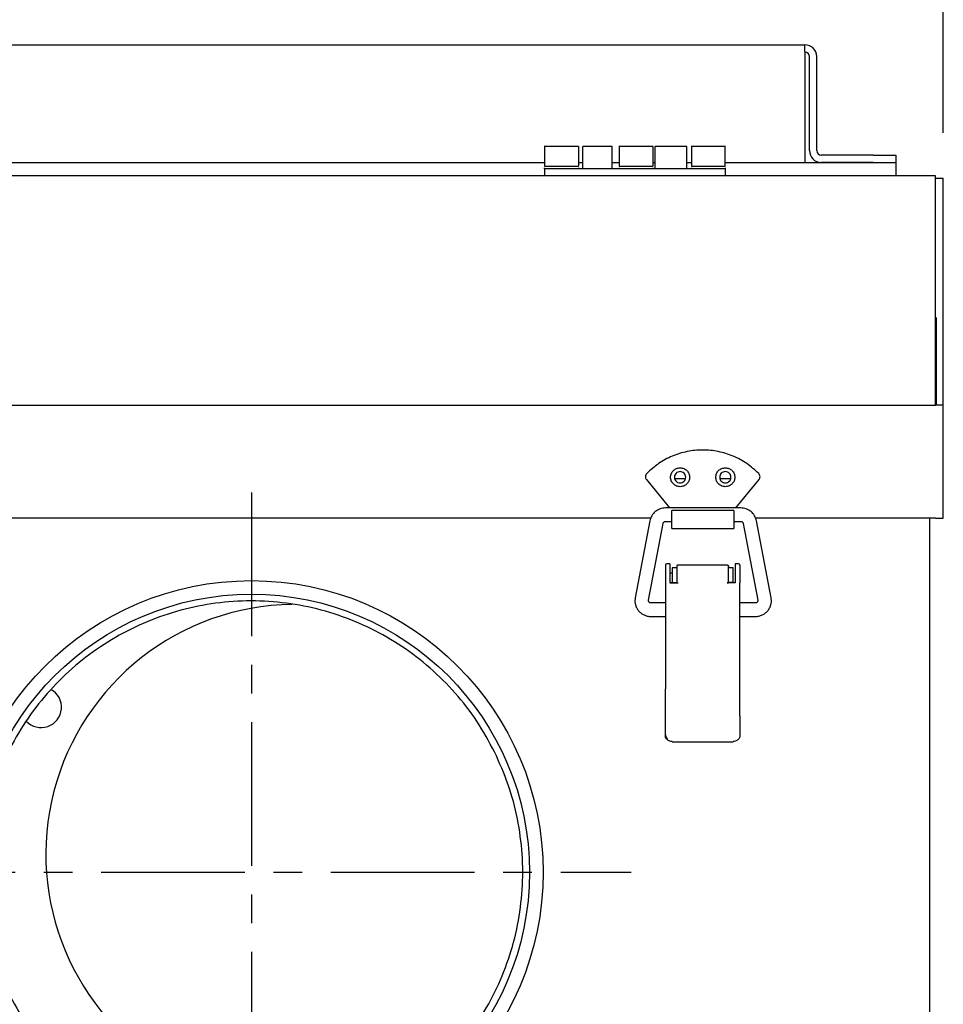
# Model space of a CAD drawing. Extents: x 3335 to 4857, y 14509 to 16016.
# Drawn here: x 3664 to 3869, y 15591 to 15808 of the extents above; entities that cross this region are included whole.
import ezdxf

# ---------------------------------------------------------------- set-up
doc = ezdxf.new("R2010")
doc.units = 0
doc.header["$LTSCALE"] = 10
doc.header["$PDSIZE"] = -1
doc.linetypes.add('CENTER', pattern=[10.16, 6.35, -1.27, 1.27, -1.27])
doc.layers.get('0').update_dxf_attribs({"linetype": 'CONTINUOUS'})
doc.layers.get('DEFPOINTS').update_dxf_attribs({"linetype": 'CONTINUOUS'})
doc.layers.add('CENTER', color=1, linetype='CENTER')
doc.layers.add('尺寸線', color=5, linetype='CONTINUOUS')
doc.styles.get("Standard").update_dxf_attribs({"font": 'arial.ttf'})
doc.dimstyles.new('ISO-25', dxfattribs={"dimscale": 10, "dimtxt": 2.5, "dimasz": 2.5, "dimexe": 1.25, "dimexo": 0.625, "dimtad": 1, "dimtoh": 1, "dimdec": 0, "dimdsep": 46, "dimtxsty": 'Standard', "dimcen": 2.5, "dimadec": 0, "dimazin": 0, "dimtfac": 1, "dimtmove": 0, "dimatfit": 3, "dimfxl": 1, "dimarcsym": 0})

# ---------------------------------------------------------------- blocks, each defined once
blk = doc.blocks.new('*D1205')
at = {"layer": 'DEFPOINTS', "color": 0}
for p in [(3562.13, 15959.62), (3562.13, 15773.33), (3868.53, 15773.33)]:
    blk.add_point(p, dxfattribs=at)
at = {"layer": '尺寸線', "color": 0, "lineweight": -2}
for p, q in [((3562.13, 15783.33), (3562.13, 15969.62)), ((3868.53, 15783.33), (3868.53, 15969.62)), ((3840.53, 15959.62), (3590.13, 15959.62)), ((3590.13, 15959.62), (3840.53, 15959.62))]:
    blk.add_line(p, q, dxfattribs=at)
at = {"layer": '尺寸線', "color": 0}
for points in [[(3590.13, 15964.29), (3590.13, 15954.95), (3562.13, 15959.62)], [(3840.53, 15954.95), (3840.53, 15964.29), (3868.53, 15959.62)]]:
    blk.add_solid(points, dxfattribs=at)
at = {"layer": '尺寸線', "color": 0, "insert": (3715.33, 15992.73), "char_height": 35, "attachment_point": 5}
blk.add_mtext('306', dxfattribs=at)
blk = doc.blocks.new('*D1221')
at = {"layer": 'DEFPOINTS', "color": 0}
for p in [(3590.53, 15890.36), (3590.53, 15800.23), (3840.53, 15800.23)]:
    blk.add_point(p, dxfattribs=at)
at = {"layer": '尺寸線', "color": 0, "lineweight": -2}
for p, q in [((3590.53, 15810.23), (3590.53, 15900.36)), ((3840.53, 15810.23), (3840.53, 15900.36)), ((3812.53, 15890.36), (3618.53, 15890.36)), ((3618.53, 15890.36), (3812.53, 15890.36))]:
    blk.add_line(p, q, dxfattribs=at)
at = {"layer": '尺寸線', "color": 0}
for points in [[(3618.53, 15895.03), (3618.53, 15885.69), (3590.53, 15890.36)], [(3812.53, 15885.69), (3812.53, 15895.03), (3840.53, 15890.36)]]:
    blk.add_solid(points, dxfattribs=at)
at = {"layer": '尺寸線', "color": 0, "insert": (3715.53, 15923.47), "char_height": 35, "attachment_point": 5}
blk.add_mtext('250', dxfattribs=at)

msp = doc.modelspace()

# ---------------------------------------------------------------- linework, layer by layer
at = {"color": 7, "linetype": 'Continuous'}
for p, q in [((3593.13, 15802.83), (3837.93, 15802.83)), ((3837.93, 15801.23), (3837.93, 15802.83)), ((3837.93, 15801.23), (3837.93, 15800.23)), ((3837.93, 15800.23), (3837.93, 15779.43)), ((3838.93, 15779.43), (3838.93, 15800.23)), ((3840.53, 15779.43), (3840.53, 15800.23)), ((3787.87, 15780.33), (3780.29, 15780.33)), ((3795.33, 15780.33), (3788.83, 15780.33)), ((3788.83, 15775.43), (3788.83, 15780.33)), ((3795.33, 15775.43), (3795.33, 15780.33)), ((3804.37, 15780.33), (3796.79, 15780.33)), ((3811.83, 15780.33), (3804.83, 15780.33)), ((3804.83, 15775.43), (3804.83, 15780.33)), ((3811.83, 15775.43), (3811.83, 15780.33)), ((3820.37, 15780.33), (3812.79, 15780.33)), ((3837.93, 15779.43), (3837.93, 15776.83)), ((3650.33, 15776.83), (3780.33, 15776.83)), ((3787.83, 15776.83), (3788.83, 15776.83)), ((3795.33, 15776.83), (3796.83, 15776.83)), ((3804.33, 15776.83), (3804.83, 15776.83)), ((3811.83, 15776.83), (3812.83, 15776.83)), ((3820.33, 15776.83), (3853.03, 15776.83)), ((3853.03, 15778.43), (3841.53, 15778.43)), ((3853.03, 15776.83), (3841.53, 15776.83)), ((3853.03, 15778.43), (3858.03, 15778.43)), ((3853.03, 15776.83), (3858.03, 15776.83)), ((3858.03, 15778.43), (3858.03, 15776.83)), ((3858.03, 15776.83), (3858.03, 15773.83)), ((3780.33, 15775.97), (3787.83, 15775.97)), ((3780.33, 15775.43), (3780.33, 15773.83)), ((3819.33, 15775.43), (3781.33, 15775.43)), ((3796.83, 15775.97), (3804.33, 15775.97)), ((3812.83, 15775.97), (3820.33, 15775.97)), ((3820.33, 15775.43), (3820.33, 15773.83)), ((3865.53, 15773.83), (3565.13, 15773.83)), ((3866.83, 15773.83), (3865.53, 15773.83)), ((3866.93, 15773.33), (3868.53, 15773.33)), ((3868.53, 15723.13), (3868.53, 15772.33)), ((3866.83, 15723.13), (3866.83, 15742.63)), ((3866.93, 15742.49), (3866.93, 15723.13)), ((3563.83, 15723.13), (3866.83, 15723.13)), ((3868.53, 15698.13), (3868.53, 15723.13)), ((3802.88, 15706.67), (3808, 15700.4)), ((3811.51, 15706.83), (3809.15, 15706.83)), ((3821.51, 15706.83), (3819.15, 15706.83)), ((3822.66, 15700.4), (3827.78, 15706.67)), ((3823.77, 15700.4), (3807.08, 15700.4)), ((3822.18, 15699.82), (3808.48, 15699.82)), ((3803.86, 15698.13), (3626.88, 15698.13)), ((3803.65, 15697.56), (3800.41, 15680.56)), ((3803.36, 15680), (3806.59, 15697)), ((3807.08, 15697.4), (3808.48, 15697.4)), ((3822.18, 15697.4), (3823.77, 15697.4)), ((3824.27, 15697), (3827.5, 15680)), ((3866.83, 15698.13), (3827, 15698.13)), ((3830.45, 15680.56), (3827.21, 15697.56)), ((3865.53, 15478.23), (3865.53, 15698.13)), ((3808.48, 15695.85), (3822.18, 15695.85)), ((3808.08, 15688.04), (3807.38, 15688.04)), ((3808.08, 15688.04), (3808.08, 15683.82)), ((3820.73, 15687.77), (3809.88, 15687.77)), ((3823.23, 15688.04), (3822.53, 15688.04)), ((3808.58, 15686), (3808.08, 15686)), ((3808.58, 15687.14), (3808.58, 15683.94)), ((3809.58, 15687.14), (3808.58, 15687.14)), ((3822.08, 15687.14), (3821.08, 15687.14)), ((3822.08, 15683.94), (3822.08, 15687.14)), ((3807.08, 15683.84), (3807.08, 15660.42)), ((3808.08, 15683.88), (3808.58, 15683.88)), ((3808.08, 15683.82), (3809.88, 15683.82)), ((3808.58, 15683.94), (3808.58, 15683.88)), ((3808.58, 15683.88), (3809.58, 15683.88)), ((3822.53, 15683.82), (3820.73, 15683.82)), ((3821.03, 15683.88), (3821.08, 15683.88)), ((3822.08, 15683.88), (3821.08, 15683.88)), ((3822.08, 15683.88), (3822.08, 15683.94)), ((3822.08, 15683.88), (3822.53, 15683.88)), ((3823.53, 15660.42), (3823.53, 15683.84)), ((3807.08, 15679.4), (3803.85, 15679.4)), ((3827.01, 15679.4), (3823.53, 15679.4)), ((3803.85, 15676.4), (3807.08, 15676.4)), ((3823.53, 15676.4), (3827.01, 15676.4)), ((3807.08, 15650.24), (3807.08, 15654.42)), ((3823.53, 15654.42), (3823.53, 15650.24)), ((3807.08, 15649.95), (3807.08, 15650.24)), ((3808.58, 15648.7), (3822.03, 15648.7)), ((3823.53, 15650.24), (3823.53, 15649.95))]:
    msp.add_line(p, q, dxfattribs=at)
for radius in [64.5, 61.5]:
    msp.add_circle((3715.53, 15619.83), radius, dxfattribs=at)
for centre, radius, start, end in [((3837.93, 15800.23), 2.6, 0, 90), ((3837.93, 15800.23), 1, 0, 90), ((3841.53, 15779.43), 2.6, 180, 270), ((3841.53, 15779.43), 1, 180, 270), ((3807.38, 15687.74), 0.3, 90, 180), ((3823.23, 15687.74), 0.3, 0, 90), ((3725.33, 15623.83), 55.25, 90.8065, 314.5973), ((3669.04, 15656.33), 4.5, 222.8695, 61.3033), ((3808.26, 15650.27), 1.18, 181.0055, 230.3766)]:
    msp.add_arc(centre, radius, start, end, dxfattribs=at)
for points, knots in [([(3780.33, 15780.32), (3780.33, 15780.33), (3780.33, 15780.38), (3780.33, 15780.18), (3780.33, 15779.71), (3780.33, 15778.95), (3780.33, 15778.01), (3780.33, 15776.97), (3780.33, 15776.3), (3780.33, 15775.97)], [0, 0, 0, 0, 0.011291, 0.176073, 0.340859, 0.505637, 0.670422, 0.835206, 1, 1, 1, 1]), ([(3787.83, 15780.32), (3787.83, 15780.33), (3787.83, 15780.38), (3787.83, 15780.18), (3787.83, 15779.71), (3787.83, 15778.95), (3787.83, 15778.01), (3787.83, 15776.97), (3787.83, 15776.3), (3787.83, 15775.97)], [0, 0, 0, 0, 0.011291, 0.176073, 0.340859, 0.505637, 0.670422, 0.835206, 1, 1, 1, 1]), ([(3796.83, 15780.32), (3796.83, 15780.33), (3796.83, 15780.38), (3796.83, 15780.18), (3796.83, 15779.71), (3796.83, 15778.95), (3796.83, 15778.01), (3796.83, 15776.97), (3796.83, 15776.3), (3796.83, 15775.97)], [0, 0, 0, 0, 0.011291, 0.176073, 0.340859, 0.505637, 0.670422, 0.835206, 1, 1, 1, 1]), ([(3804.33, 15780.32), (3804.33, 15780.33), (3804.33, 15780.38), (3804.33, 15780.18), (3804.33, 15779.71), (3804.33, 15778.95), (3804.33, 15778.01), (3804.33, 15776.97), (3804.33, 15776.3), (3804.33, 15775.97)], [0, 0, 0, 0, 0.011291, 0.176073, 0.340859, 0.505637, 0.670422, 0.835206, 1, 1, 1, 1]), ([(3812.83, 15780.32), (3812.83, 15780.33), (3812.83, 15780.38), (3812.83, 15780.18), (3812.83, 15779.71), (3812.83, 15778.95), (3812.83, 15778.01), (3812.83, 15776.97), (3812.83, 15776.3), (3812.83, 15775.97)], [0, 0, 0, 0, 0.011291, 0.176073, 0.340859, 0.505637, 0.670422, 0.835206, 1, 1, 1, 1]), ([(3820.33, 15775.97), (3820.33, 15776.3), (3820.33, 15776.97), (3820.33, 15778.01), (3820.33, 15778.95), (3820.33, 15779.71), (3820.33, 15780.18), (3820.33, 15780.38), (3820.33, 15780.33), (3820.33, 15780.32)], [0, 0, 0, 0, 0.164794, 0.329578, 0.494363, 0.659141, 0.823927, 0.988709, 1, 1, 1, 1]), ([(3780.33, 15775.43), (3780.33, 15775.44), (3780.33, 15775.46), (3780.33, 15775.58), (3780.33, 15775.62)], [0, 0, 0, 0, 0.690239, 1, 1, 1, 1]), ([(3781.33, 15775.43), (3781.2, 15775.43), (3780.94, 15775.43), (3780.61, 15775.43), (3780.37, 15775.43), (3780.34, 15775.43), (3780.33, 15775.43)], [0, 0, 0, 0, 0.24999, 0.5, 0.75001, 1, 1, 1, 1]), ([(3787.83, 15775.62), (3787.83, 15775.58), (3787.83, 15775.46), (3787.83, 15775.44), (3787.83, 15775.43)], [0, 0, 0, 0, 0.309736, 1, 1, 1, 1]), ([(3796.83, 15775.62), (3796.83, 15775.58), (3796.83, 15775.46), (3796.83, 15775.44), (3796.83, 15775.43)], [0, 0, 0, 0, 0.309736, 1, 1, 1, 1]), ([(3804.33, 15775.62), (3804.33, 15775.58), (3804.33, 15775.46), (3804.33, 15775.44), (3804.33, 15775.43)], [0, 0, 0, 0, 0.309736, 1, 1, 1, 1]), ([(3812.83, 15775.62), (3812.83, 15775.58), (3812.83, 15775.46), (3812.83, 15775.44), (3812.83, 15775.43)], [0, 0, 0, 0, 0.309736, 1, 1, 1, 1]), ([(3820.33, 15775.43), (3820.31, 15775.43), (3820.28, 15775.43), (3820.05, 15775.43), (3819.72, 15775.43), (3819.46, 15775.43), (3819.33, 15775.43)], [0, 0, 0, 0, 0.24999, 0.5, 0.75001, 1, 1, 1, 1]), ([(3820.33, 15775.62), (3820.33, 15775.58), (3820.33, 15775.46), (3820.33, 15775.44), (3820.33, 15775.43)], [0, 0, 0, 0, 0.309736, 1, 1, 1, 1]), ([(3787.33, 15773.83), (3787.11, 15773.83), (3786.68, 15773.83), (3786.14, 15773.83), (3785.75, 15773.83), (3785.7, 15773.83), (3785.68, 15773.83)], [0, 0, 0, 0, 0.250006, 0.5000098, 0.7500009, 1, 1, 1, 1]), ([(3813.33, 15773.83), (3813.11, 15773.83), (3812.68, 15773.83), (3812.14, 15773.83), (3811.75, 15773.83), (3811.7, 15773.83), (3811.68, 15773.83)], [0, 0, 0, 0, 0.2499868, 0.4999943, 0.7500018, 1, 1, 1, 1]), ([(3866.83, 15742.63), (3866.83, 15744.68), (3866.83, 15748.76), (3866.83, 15754.65), (3866.83, 15760.08), (3866.83, 15764.84), (3866.83, 15768.75), (3866.83, 15771.63), (3866.83, 15773.48), (3866.83, 15773.72), (3866.83, 15773.83)], [0, 0, 0, 0, 0.125, 0.250001, 0.375001, 0.500001, 0.625, 0.75, 0.875001, 1, 1, 1, 1]), ([(3868.53, 15772.33), (3868.53, 15772.46), (3868.53, 15772.73), (3868.53, 15773.06), (3868.53, 15773.29), (3868.53, 15773.32), (3868.53, 15773.33)], [0, 0, 0, 0, 0.249985, 0.500021, 0.749989, 1, 1, 1, 1]), ([(3868.53, 15723.13), (3868.5, 15723.13), (3868.45, 15723.13), (3868.06, 15723.13), (3867.5, 15723.13), (3867.05, 15723.13), (3866.83, 15723.13)], [0, 0, 0, 0, 0.250003, 0.500003, 0.749997, 1, 1, 1, 1]), ([(3827.72, 15708.01), (3826.86, 15708.78), (3825.16, 15710.33), (3822.09, 15711.95), (3818.78, 15712.98), (3815.33, 15713.32), (3811.88, 15712.98), (3808.57, 15711.95), (3805.5, 15710.33), (3803.79, 15708.78), (3802.94, 15708.01)], [0, 0, 0, 0, 0.124997, 0.249999, 0.375, 0.499999, 0.625001, 0.749999, 0.875001, 1, 1, 1, 1]), ([(3810.33, 15705.09), (3810.05, 15705.12), (3809.5, 15705.19), (3808.81, 15705.67), (3808.34, 15706.36), (3808.17, 15707.19), (3808.34, 15708.02), (3808.81, 15708.71), (3809.5, 15709.2), (3810.05, 15709.26), (3810.33, 15709.29)], [0, 0, 0, 0, 0.125002, 0.250004, 0.375006, 0.499997, 0.624989, 0.750006, 0.874998, 1, 1, 1, 1]), ([(3810.33, 15709.29), (3810.6, 15709.26), (3811.15, 15709.2), (3811.85, 15708.71), (3812.32, 15708.02), (3812.48, 15707.19), (3812.32, 15706.36), (3811.85, 15705.67), (3811.15, 15705.19), (3810.6, 15705.12), (3810.33, 15705.09)], [0, 0, 0, 0, 0.1250029, 0.2499956, 0.3750085, 0.5000025, 0.6249965, 0.7499943, 0.8749971, 1, 1, 1, 1]), ([(3820.33, 15705.09), (3820.05, 15705.12), (3819.5, 15705.19), (3818.81, 15705.67), (3818.34, 15706.36), (3818.17, 15707.19), (3818.34, 15708.02), (3818.81, 15708.71), (3819.5, 15709.2), (3820.05, 15709.26), (3820.33, 15709.29)], [0, 0, 0, 0, 0.1250029, 0.2500057, 0.3750035, 0.4999975, 0.6249915, 0.7500044, 0.8749971, 1, 1, 1, 1]), ([(3820.33, 15709.29), (3820.6, 15709.26), (3821.15, 15709.2), (3821.85, 15708.71), (3822.32, 15708.02), (3822.48, 15707.19), (3822.32, 15706.36), (3821.85, 15705.67), (3821.15, 15705.19), (3820.6, 15705.12), (3820.33, 15705.09)], [0, 0, 0, 0, 0.1250029, 0.2499956, 0.3750085, 0.5000025, 0.6249965, 0.7499943, 0.8749971, 1, 1, 1, 1]), ([(3802.94, 15708.01), (3802.87, 15707.91), (3802.71, 15707.72), (3802.64, 15707.35), (3802.68, 15706.98), (3802.81, 15706.78), (3802.88, 15706.67)], [0, 0, 0, 0, 0.249991, 0.499985, 0.750022, 1, 1, 1, 1]), ([(3811.58, 15707.19), (3811.56, 15707.35), (3811.52, 15707.68), (3811.23, 15708.1), (3810.82, 15708.38), (3810.33, 15708.47), (3809.84, 15708.38), (3809.42, 15708.1), (3809.14, 15707.68), (3809.1, 15707.35), (3809.08, 15707.19)], [0, 0, 0, 0, 0.125005, 0.250006, 0.375008, 0.499997, 0.625002, 0.749991, 0.874992, 1, 1, 1, 1]), ([(3809.08, 15707.19), (3809.1, 15707.03), (3809.14, 15706.7), (3809.42, 15706.28), (3809.84, 15706.01), (3810.33, 15705.91), (3810.82, 15706.01), (3811.23, 15706.28), (3811.52, 15706.7), (3811.56, 15707.03), (3811.58, 15707.19)], [0, 0, 0, 0, 0.12501, 0.249988, 0.374996, 0.500003, 0.624994, 0.750015, 0.874993, 1, 1, 1, 1]), ([(3821.58, 15707.19), (3821.56, 15707.35), (3821.52, 15707.68), (3821.23, 15708.1), (3820.82, 15708.38), (3820.33, 15708.47), (3819.84, 15708.38), (3819.42, 15708.1), (3819.14, 15707.68), (3819.1, 15707.35), (3819.08, 15707.19)], [0, 0, 0, 0, 0.125005, 0.250006, 0.375008, 0.499997, 0.625002, 0.749991, 0.874992, 1, 1, 1, 1]), ([(3819.08, 15707.19), (3819.1, 15707.03), (3819.14, 15706.7), (3819.42, 15706.28), (3819.84, 15706.01), (3820.33, 15705.91), (3820.82, 15706.01), (3821.23, 15706.28), (3821.52, 15706.7), (3821.56, 15707.03), (3821.58, 15707.19)], [0, 0, 0, 0, 0.12501, 0.249988, 0.374996, 0.500003, 0.624994, 0.750015, 0.874993, 1, 1, 1, 1]), ([(3827.78, 15706.67), (3827.84, 15706.78), (3827.98, 15706.98), (3828.02, 15707.35), (3827.95, 15707.72), (3827.79, 15707.91), (3827.72, 15708.01)], [0, 0, 0, 0, 0.249976, 0.50001, 0.750012, 1, 1, 1, 1]), ([(3807.08, 15700.4), (3806.68, 15700.36), (3805.87, 15700.28), (3804.81, 15699.65), (3803.99, 15698.72), (3803.76, 15697.95), (3803.65, 15697.56)], [0, 0, 0, 0, 0.2500032, 0.5000008, 0.7499909, 1, 1, 1, 1]), ([(3808.48, 15695.85), (3808.48, 15695.91), (3808.48, 15696.03), (3808.48, 15696.95), (3808.48, 15698.26), (3808.48, 15699.3), (3808.48, 15699.82)], [0, 0, 0, 0, 0.250003, 0.500001, 0.750007, 1, 1, 1, 1]), ([(3822.18, 15699.82), (3822.18, 15699.3), (3822.18, 15698.26), (3822.18, 15696.95), (3822.18, 15696.03), (3822.18, 15695.91), (3822.18, 15695.85)], [0, 0, 0, 0, 0.249993, 0.499999, 0.749997, 1, 1, 1, 1]), ([(3827.21, 15697.56), (3827.1, 15697.95), (3826.87, 15698.72), (3826.05, 15699.65), (3824.99, 15700.28), (3824.18, 15700.36), (3823.77, 15700.4)], [0, 0, 0, 0, 0.2500091, 0.4999992, 0.7499968, 1, 1, 1, 1]), ([(3806.59, 15697), (3806.61, 15697.05), (3806.64, 15697.16), (3806.76, 15697.29), (3806.91, 15697.39), (3807.03, 15697.4), (3807.08, 15697.4)], [0, 0, 0, 0, 0.250052, 0.500058, 0.750047, 1, 1, 1, 1]), ([(3823.77, 15697.4), (3823.83, 15697.4), (3823.95, 15697.39), (3824.1, 15697.29), (3824.22, 15697.16), (3824.25, 15697.05), (3824.27, 15697)], [0, 0, 0, 0, 0.250035, 0.499947, 0.74995, 1, 1, 1, 1]), ([(3866.83, 15698.13), (3867.05, 15698.13), (3867.5, 15698.13), (3868.06, 15698.13), (3868.45, 15698.13), (3868.5, 15698.13), (3868.53, 15698.13)], [0, 0, 0, 0, 0.250003, 0.499997, 0.749997, 1, 1, 1, 1]), ([(3807.08, 15687.72), (3807.08, 15687.73), (3807.08, 15687.76), (3807.08, 15687.62), (3807.08, 15687.31), (3807.08, 15686.83), (3807.08, 15686.21), (3807.08, 15685.48), (3807.08, 15684.67), (3807.08, 15684.12), (3807.08, 15683.84)], [0, 0, 0, 0, 0.029994, 0.170075, 0.310159, 0.446718, 0.583283, 0.72337, 0.863442, 1, 1, 1, 1]), ([(3809.88, 15687.77), (3809.84, 15687.77), (3809.78, 15687.76), (3809.71, 15687.73), (3809.65, 15687.68), (3809.59, 15687.6), (3809.58, 15687.53), (3809.58, 15687.49)], [0, 0, 0, 0, 0.239625, 0.371443, 0.50036, 0.750977, 1, 1, 1, 1]), ([(3809.58, 15687.49), (3809.58, 15687.32), (3809.58, 15686.98), (3809.58, 15686.08), (3809.58, 15685), (3809.58, 15684.22), (3809.58, 15683.84)], [0, 0, 0, 0, 0.243742, 0.500005, 0.756277, 1, 1, 1, 1]), ([(3820.73, 15687.77), (3820.77, 15687.77), (3820.85, 15687.76), (3820.93, 15687.7), (3820.98, 15687.65), (3821.02, 15687.58), (3821.03, 15687.53), (3821.03, 15687.49)], [0, 0, 0, 0, 0.248975, 0.499646, 0.628445, 0.76041, 1, 1, 1, 1]), ([(3821.03, 15683.84), (3821.03, 15684.22), (3821.03, 15685), (3821.03, 15686.08), (3821.03, 15686.98), (3821.03, 15687.32), (3821.03, 15687.49)], [0, 0, 0, 0, 0.243723, 0.499995, 0.756258, 1, 1, 1, 1]), ([(3822.53, 15688.02), (3822.53, 15688.03), (3822.53, 15688.06), (3822.53, 15687.91), (3822.53, 15687.58), (3822.53, 15687.06), (3822.53, 15686.39), (3822.53, 15685.59), (3822.53, 15684.73), (3822.53, 15684.13), (3822.53, 15683.82)], [0, 0, 0, 0, 0.0317595, 0.1700778, 0.3083975, 0.4467203, 0.5850431, 0.7233575, 0.8616684, 1, 1, 1, 1]), ([(3823.53, 15687.72), (3823.53, 15687.73), (3823.53, 15687.76), (3823.53, 15687.62), (3823.53, 15687.31), (3823.53, 15686.83), (3823.53, 15686.21), (3823.53, 15685.48), (3823.53, 15684.67), (3823.53, 15684.12), (3823.53, 15683.84)], [0, 0, 0, 0, 0.0530728, 0.1898216, 0.3265719, 0.4598817, 0.5931979, 0.729952, 0.8666908, 1, 1, 1, 1]), ([(3809.58, 15683.84), (3809.58, 15683.84), (3809.59, 15683.83), (3809.65, 15683.83), (3809.71, 15683.83), (3809.78, 15683.83), (3809.84, 15683.83), (3809.88, 15683.82)], [0, 0, 0, 0, 0.249014, 0.49966, 0.62852, 0.760353, 1, 1, 1, 1]), ([(3820.73, 15683.82), (3820.77, 15683.83), (3820.85, 15683.83), (3820.93, 15683.83), (3820.98, 15683.83), (3821.02, 15683.84), (3821.03, 15683.84), (3821.03, 15683.84)], [0, 0, 0, 0, 0.248994, 0.499633, 0.628476, 0.760398, 1, 1, 1, 1]), ([(3769.73, 15645.56), (3768.52, 15647.88), (3766.1, 15652.53), (3761.35, 15658.82), (3755.88, 15664.47), (3749.71, 15669.36), (3742.95, 15673.39), (3735.73, 15676.51), (3728.15, 15678.67), (3720.37, 15679.81), (3712.5, 15679.93), (3704.68, 15679.02), (3697.05, 15677.1), (3689.73, 15674.19), (3682.86, 15670.36), (3676.54, 15665.66), (3670.89, 15660.18), (3666.01, 15654.01), (3661.97, 15647.25), (3658.85, 15640.03), (3656.7, 15632.46), (3655.55, 15624.67), (3655.43, 15616.8), (3656.36, 15608.99), (3658.22, 15601.33), (3660.29, 15596.52), (3661.32, 15594.11)], [0, 0, 0, 0, 0.0416667, 0.083333, 0.1249997, 0.1666665, 0.2083331, 0.2499998, 0.2916666, 0.3333333, 0.3749999, 0.4166666, 0.4583331, 0.4999998, 0.5416666, 0.5833331, 0.625, 0.6666665, 0.7083331, 0.7500001, 0.7916667, 0.8333333, 0.875, 0.9166666, 0.9583335, 1, 1, 1, 1]), ([(3800.41, 15680.56), (3800.38, 15680.3), (3800.31, 15679.79), (3800.43, 15679.02), (3800.7, 15678.3), (3801.13, 15677.65), (3801.68, 15677.11), (3802.34, 15676.71), (3803.08, 15676.45), (3803.59, 15676.42), (3803.85, 15676.4)], [0, 0, 0, 0, 0.125002, 0.25, 0.374996, 0.499992, 0.624991, 0.749992, 0.874997, 1, 1, 1, 1]), ([(3803.85, 15679.4), (3803.81, 15679.41), (3803.74, 15679.41), (3803.63, 15679.45), (3803.54, 15679.5), (3803.46, 15679.58), (3803.4, 15679.67), (3803.36, 15679.78), (3803.34, 15679.89), (3803.35, 15679.96), (3803.36, 15680)], [0, 0, 0, 0, 0.125018, 0.25004, 0.375017, 0.50007, 0.625059, 0.74995, 0.875069, 1, 1, 1, 1]), ([(3827.01, 15676.4), (3827.27, 15676.42), (3827.78, 15676.45), (3828.51, 15676.71), (3829.17, 15677.11), (3829.73, 15677.65), (3830.16, 15678.3), (3830.43, 15679.02), (3830.55, 15679.79), (3830.48, 15680.3), (3830.45, 15680.56)], [0, 0, 0, 0, 0.124995, 0.25, 0.375003, 0.500003, 0.625, 0.749998, 0.874996, 1, 1, 1, 1]), ([(3827.5, 15680), (3827.51, 15679.96), (3827.52, 15679.89), (3827.5, 15679.78), (3827.46, 15679.67), (3827.4, 15679.58), (3827.32, 15679.5), (3827.23, 15679.45), (3827.12, 15679.41), (3827.05, 15679.41), (3827.01, 15679.4)], [0, 0, 0, 0, 0.124939, 0.250067, 0.374967, 0.499963, 0.625025, 0.750011, 0.875041, 1, 1, 1, 1]), ([(3807.08, 15654.42), (3807.08, 15655.36), (3807.08, 15657.25), (3807.08, 15659.36), (3807.08, 15660.42)], [0, 0, 0, 0, 0.499999, 1, 1, 1, 1]), ([(3823.53, 15654.42), (3823.53, 15655.36), (3823.53, 15657.25), (3823.53, 15659.36), (3823.53, 15660.42)], [0, 0, 0, 0, 0.499999, 1, 1, 1, 1]), ([(3808.58, 15648.74), (3808.39, 15648.76), (3808.1, 15648.78), (3807.75, 15648.94), (3807.46, 15649.12), (3807.24, 15649.37), (3807.1, 15649.67), (3807.09, 15649.85), (3807.08, 15649.95)], [0, 0, 0, 0, 0.24217, 0.369014, 0.499324, 0.709312, 0.844675, 1, 1, 1, 1]), ([(3823.53, 15649.95), (3823.52, 15649.85), (3823.5, 15649.67), (3823.37, 15649.37), (3823.15, 15649.12), (3822.86, 15648.94), (3822.51, 15648.78), (3822.22, 15648.76), (3822.03, 15648.74)], [0, 0, 0, 0, 0.15533, 0.290702, 0.500671, 0.631002, 0.757828, 1, 1, 1, 1]), ([(3661.32, 15594.11), (3662.54, 15591.79), (3664.96, 15587.14), (3669.71, 15580.85), (3675.18, 15575.19), (3681.35, 15570.31), (3688.11, 15566.27), (3695.33, 15563.15), (3702.9, 15561), (3710.69, 15559.86), (3718.56, 15559.74), (3726.38, 15560.65), (3734.01, 15562.57), (3741.33, 15565.47), (3748.2, 15569.31), (3754.52, 15574), (3760.17, 15579.48), (3765.05, 15585.65), (3769.09, 15592.41), (3772.21, 15599.64), (3774.36, 15607.21), (3775.51, 15614.99), (3775.63, 15622.87), (3774.7, 15630.68), (3772.83, 15638.34), (3770.77, 15643.15), (3769.73, 15645.56)], [0, 0, 0, 0, 0.041667, 0.083333, 0.125, 0.166667, 0.208333, 0.25, 0.291667, 0.333333, 0.375, 0.416667, 0.458333, 0.5, 0.541667, 0.583333, 0.625, 0.666666, 0.708333, 0.75, 0.791667, 0.833333, 0.875, 0.916666, 0.958333, 1, 1, 1, 1])]:
    msp.add_open_spline(points, degree=3, knots=knots, dxfattribs=at)
at = {"layer": 'CENTER', "ltscale": 0.5}
for p, q in [((3715.53, 15703.83), (3715.53, 15535.84)), ((3631.53, 15619.83), (3799.52, 15619.83))]:
    msp.add_line(p, q, dxfattribs=at)

# ---------------------------------------------------------------- dimensions: what is measured, and where the dimension line sits
at = {"layer": '尺寸線'}
for base, p1, p2, picture, middle in [((3562.13, 15959.62), (3868.53, 15773.33), (3562.13, 15773.33), '*D1205', (3715.33, 15959.62)), ((3590.53, 15890.36), (3840.53, 15800.23), (3590.53, 15800.23), '*D1221', (3715.53, 15890.36))]:
    dim = msp.add_linear_dim(base=base, p1=p1, p2=p2, dimstyle='ISO-25', override={"dimscale": 1, "dimtxt": 35, "dimasz": 28, "dimexe": 10, "dimexo": 10, "dimgap": 15.24, "dimtih": 1, "dimtoh": 1, "dimzin": 0, "dimtzin": 0}, dxfattribs=at)
    dim.commit()
    dim.dimension.update_dxf_attribs({"geometry": picture, "text_midpoint": middle, "dimtype": 160})

doc.saveas('drawing.dxf')
